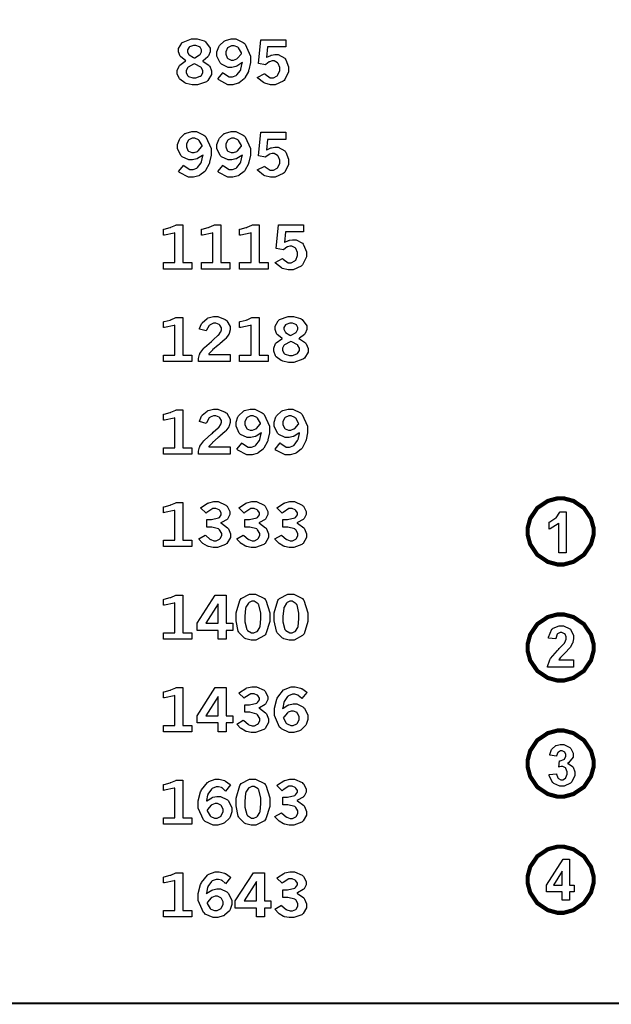
# Model space of a CAD drawing. Extents: x 0.5 to 11.5, y 0.5 to 7.9.
# Drawn here: x 3.8 to 4.9, y 0.6 to 2.5 of the extents above; entities that cross this region are included whole.
import ezdxf

# ---------------------------------------------------------------- set-up
doc = ezdxf.new("R2010")
doc.units = 0
doc.header["$MEASUREMENT"] = 0

msp = doc.modelspace()

# ---------------------------------------------------------------- linework, layer by layer
at = {"color": 142, "const_width": 0.003472}
msp.add_lwpolyline([(0.460394, 7.16661), (11.2202, 7.16661), (11.2202, 0.645671), (0.460394, 0.645671), (0.460394, 7.16661)], close=True, dxfattribs=at)
at = {"color": 0}
for points in [[(4.07156, 2.42101), (4.07036, 2.4216), (4.06168, 2.4285), (4.06114, 2.42925), (4.06054, 2.43001), (4.05778, 2.43793), (4.05778, 2.44054), (4.05778, 2.44422), (4.06347, 2.45426), (4.06461, 2.45518), (4.06603, 2.45637), (4.08225, 2.46224), (4.08768, 2.46224), (4.09244, 2.46224), (4.10553, 2.45844), (4.10688, 2.45768), (4.10856, 2.45671), (4.11724, 2.44482), (4.11724, 2.44081), (4.11724, 2.43799), (4.11426, 2.43033), (4.11367, 2.42953), (4.11301, 2.42871), (4.10374, 2.42117), (4.10249, 2.42046), (4.10394, 2.41992), (4.11481, 2.4126), (4.11556, 2.41162), (4.11626, 2.41069), (4.1199, 2.40229), (4.1199, 2.39947), (4.1199, 2.39535), (4.1129, 2.384), (4.11154, 2.38282), (4.11014, 2.38167), (4.09304, 2.37588), (4.08735, 2.37588), (4.08317, 2.37588), (4.072, 2.37825), (4.07075, 2.37869), (4.06944, 2.37918), (4.05979, 2.38629), (4.05914, 2.38721), (4.05843, 2.38818), (4.05512, 2.39675), (4.05512, 2.39958), (4.05512, 2.40272), (4.0586, 2.41118), (4.05931, 2.412), (4.06, 2.41288), (4.07021, 2.42042), (4.07156, 2.42101)], [(4.08692, 2.42643), (4.08817, 2.42686), (4.09706, 2.43192), (4.0976, 2.43251), (4.09814, 2.43311), (4.10081, 2.43815), (4.10081, 2.43978), (4.10081, 2.44157), (4.09799, 2.4464), (4.09744, 2.44689), (4.09685, 2.44737), (4.09033, 2.44982), (4.08817, 2.44982), (4.08556, 2.44982), (4.0784, 2.44743), (4.07785, 2.44694), (4.07726, 2.44646), (4.07433, 2.44157), (4.07433, 2.43989), (4.07433, 2.43815), (4.07661, 2.43343), (4.0771, 2.43289), (4.07753, 2.4324), (4.08572, 2.42697), (4.08692, 2.42643)], [(4.17779, 2.41775), (4.17686, 2.41699), (4.16764, 2.41118), (4.16672, 2.41081), (4.16581, 2.41043), (4.15815, 2.40853), (4.15565, 2.40853), (4.1511, 2.40853), (4.13861, 2.41465), (4.13743, 2.41585), (4.13618, 2.4171), (4.12993, 2.4299), (4.12993, 2.43414), (4.12993, 2.43772), (4.13319, 2.44732), (4.13385, 2.4484), (4.1345, 2.44954), (4.14378, 2.45806), (4.14497, 2.45865), (4.14615, 2.45925), (4.15657, 2.46224), (4.16004, 2.46224), (4.16525, 2.46224), (4.17947, 2.45546), (4.18104, 2.45404), (4.183, 2.45231), (4.19287, 2.42996), (4.19287, 2.42247), (4.19287, 2.41749), (4.19015, 2.40403), (4.18967, 2.40246), (4.18913, 2.40093), (4.18261, 2.38867), (4.18186, 2.38775), (4.18104, 2.38683), (4.17199, 2.37961), (4.17096, 2.37907), (4.16986, 2.37858), (4.1601, 2.37588), (4.15685, 2.37588), (4.15056, 2.37588), (4.13346, 2.38514), (4.13178, 2.38699), (4.14144, 2.39887), (4.14253, 2.39751), (4.153, 2.39057), (4.15653, 2.39057), (4.15907, 2.39057), (4.16585, 2.39328), (4.16672, 2.39382), (4.16754, 2.39442), (4.17426, 2.40294), (4.17481, 2.40408), (4.17513, 2.40494), (4.17763, 2.41635), (4.17779, 2.41775)], [(4.17643, 2.43462), (4.17606, 2.43593), (4.17063, 2.44532), (4.16992, 2.4459), (4.16917, 2.4465), (4.16233, 2.44949), (4.16004, 2.44949), (4.15761, 2.44949), (4.15088, 2.44635), (4.15028, 2.44569), (4.14963, 2.4451), (4.14649, 2.43799), (4.14649, 2.4356), (4.14649, 2.43321), (4.14947, 2.42654), (4.15007, 2.42594), (4.15067, 2.42535), (4.15685, 2.42231), (4.1589, 2.42231), (4.16118, 2.42231), (4.16732, 2.42475), (4.16803, 2.42524), (4.16868, 2.42572), (4.17572, 2.43354), (4.17643, 2.43462)], [(4.21257, 2.46061), (4.2596, 2.46061), (4.2596, 2.44732), (4.22542, 2.44732), (4.22342, 2.42719), (4.22412, 2.42768), (4.23139, 2.4311), (4.23215, 2.43132), (4.23286, 2.43153), (4.23893, 2.43267), (4.241, 2.43267), (4.24539, 2.43267), (4.2576, 2.42583), (4.25863, 2.42443), (4.25965, 2.42307), (4.26481, 2.40989), (4.26481, 2.40549), (4.26481, 2.40018), (4.25776, 2.38547), (4.2564, 2.38411), (4.25499, 2.38276), (4.23969, 2.37588), (4.23465, 2.37588), (4.23068, 2.37588), (4.22, 2.37875), (4.21886, 2.37929), (4.21772, 2.37989), (4.20682, 2.38857), (4.20578, 2.38971), (4.22017, 2.39703), (4.22108, 2.39572), (4.23047, 2.389), (4.23361, 2.389), (4.23622, 2.389), (4.24328, 2.39279), (4.24403, 2.3935), (4.24474, 2.39426), (4.24832, 2.40261), (4.24832, 2.40539), (4.24832, 2.40821), (4.24511, 2.41585), (4.24447, 2.4165), (4.24382, 2.41721), (4.23757, 2.42063), (4.23551, 2.42063), (4.23378, 2.42063), (4.22911, 2.41932), (4.22862, 2.41906), (4.22808, 2.41878), (4.22233, 2.41417), (4.22174, 2.41351), (4.20806, 2.41607), (4.21257, 2.46061)], [(4.08751, 2.41531), (4.08594, 2.41476), (4.07553, 2.40896), (4.07497, 2.40836), (4.07443, 2.40776), (4.07183, 2.4024), (4.07183, 2.40056), (4.07183, 2.39849), (4.07503, 2.39279), (4.07568, 2.39219), (4.07633, 2.39165), (4.08464, 2.38889), (4.08746, 2.38889), (4.09039, 2.38889), (4.09858, 2.39176), (4.09928, 2.39231), (4.09993, 2.3929), (4.10346, 2.39854), (4.10346, 2.40039), (4.10346, 2.40235), (4.10086, 2.40767), (4.10037, 2.40821), (4.09983, 2.40881), (4.08914, 2.41471), (4.08751, 2.41531)], [(4.10368, 2.24343), (4.10275, 2.24268), (4.09358, 2.23693), (4.09267, 2.23649), (4.09174, 2.23611), (4.0841, 2.23421), (4.08154, 2.23421), (4.07699, 2.23421), (4.06451, 2.24035), (4.06332, 2.24154), (4.06207, 2.24278), (4.05583, 2.25564), (4.05583, 2.25987), (4.05583, 2.26346), (4.05908, 2.27306), (4.05974, 2.27414), (4.06039, 2.27528), (4.06967, 2.28375), (4.07086, 2.28435), (4.07206, 2.28494), (4.08242, 2.28797), (4.08589, 2.28797), (4.09115, 2.28797), (4.10542, 2.28114), (4.10699, 2.27974), (4.10894, 2.278), (4.11876, 2.25569), (4.11876, 2.24821), (4.11876, 2.24322), (4.1161, 2.22976), (4.11561, 2.22819), (4.11507, 2.22667), (4.10851, 2.21436), (4.10775, 2.21343), (4.10693, 2.21251), (4.09787, 2.20529), (4.09685, 2.20475), (4.09576, 2.20426), (4.08599, 2.20161), (4.08274, 2.20161), (4.07644, 2.20161), (4.05935, 2.21083), (4.05767, 2.21268), (4.06733, 2.22461), (4.06842, 2.22325), (4.07889, 2.21625), (4.08242, 2.21625), (4.08496, 2.21625), (4.09174, 2.21903), (4.09261, 2.21957), (4.09343, 2.22011), (4.10015, 2.22862), (4.10069, 2.22976), (4.10101, 2.23062), (4.10351, 2.24203), (4.10368, 2.24343)], [(4.17779, 2.24343), (4.17686, 2.24268), (4.16764, 2.23693), (4.16672, 2.23649), (4.16581, 2.23611), (4.15815, 2.23421), (4.15565, 2.23421), (4.1511, 2.23421), (4.13861, 2.24035), (4.13743, 2.24154), (4.13618, 2.24278), (4.12993, 2.25564), (4.12993, 2.25987), (4.12993, 2.26346), (4.13319, 2.27306), (4.13385, 2.27414), (4.1345, 2.27528), (4.14378, 2.28375), (4.14497, 2.28435), (4.14615, 2.28494), (4.15657, 2.28797), (4.16004, 2.28797), (4.16525, 2.28797), (4.17947, 2.28114), (4.18104, 2.27974), (4.183, 2.278), (4.19287, 2.25569), (4.19287, 2.24821), (4.19287, 2.24322), (4.19015, 2.22976), (4.18967, 2.22819), (4.18913, 2.22667), (4.18261, 2.21436), (4.18186, 2.21343), (4.18104, 2.21251), (4.17199, 2.20529), (4.17096, 2.20475), (4.16986, 2.20426), (4.1601, 2.20161), (4.15685, 2.20161), (4.15056, 2.20161), (4.13346, 2.21083), (4.13178, 2.21268), (4.14144, 2.22461), (4.14253, 2.22325), (4.153, 2.21625), (4.15653, 2.21625), (4.15907, 2.21625), (4.16585, 2.21903), (4.16672, 2.21957), (4.16754, 2.22011), (4.17426, 2.22862), (4.17481, 2.22976), (4.17513, 2.23062), (4.17763, 2.24203), (4.17779, 2.24343)], [(4.21257, 2.28629), (4.2596, 2.28629), (4.2596, 2.27306), (4.22542, 2.27306), (4.22342, 2.25288), (4.22412, 2.25336), (4.23139, 2.25678), (4.23215, 2.257), (4.23286, 2.25726), (4.23893, 2.25836), (4.241, 2.25836), (4.24539, 2.25836), (4.2576, 2.25151), (4.25863, 2.25011), (4.25965, 2.24875), (4.26481, 2.23557), (4.26481, 2.23118), (4.26481, 2.22586), (4.25776, 2.21121), (4.2564, 2.20979), (4.25499, 2.20844), (4.23969, 2.20161), (4.23465, 2.20161), (4.23068, 2.20161), (4.22, 2.20443), (4.21886, 2.20497), (4.21772, 2.20557), (4.20682, 2.21425), (4.20578, 2.21539), (4.22017, 2.22271), (4.22108, 2.2214), (4.23047, 2.21474), (4.23361, 2.21474), (4.23622, 2.21474), (4.24328, 2.21847), (4.24403, 2.21918), (4.24474, 2.21994), (4.24832, 2.22835), (4.24832, 2.23113), (4.24832, 2.23389), (4.24511, 2.24154), (4.24447, 2.24219), (4.24382, 2.24289), (4.23757, 2.24631), (4.23551, 2.24631), (4.23378, 2.24631), (4.22911, 2.24501), (4.22862, 2.24474), (4.22808, 2.24447), (4.22233, 2.23986), (4.22174, 2.23921), (4.20806, 2.24175), (4.21257, 2.28629)], [(4.10232, 2.26036), (4.10194, 2.26167), (4.09651, 2.271), (4.09581, 2.2716), (4.09506, 2.27219), (4.08817, 2.27518), (4.08589, 2.27518), (4.08344, 2.27518), (4.07676, 2.27203), (4.07617, 2.27138), (4.07553, 2.27078), (4.07237, 2.26372), (4.07237, 2.26133), (4.07237, 2.25896), (4.07536, 2.25222), (4.07596, 2.25163), (4.07656, 2.25103), (4.08274, 2.24799), (4.08479, 2.24799), (4.08708, 2.24799), (4.09321, 2.25043), (4.09392, 2.25092), (4.09457, 2.25142), (4.10161, 2.25928), (4.10232, 2.26036)], [(4.17643, 2.26036), (4.17606, 2.26167), (4.17063, 2.271), (4.16992, 2.2716), (4.16917, 2.27219), (4.16233, 2.27518), (4.16004, 2.27518), (4.15761, 2.27518), (4.15088, 2.27203), (4.15028, 2.27138), (4.14963, 2.27078), (4.14649, 2.26372), (4.14649, 2.26133), (4.14649, 2.25896), (4.14947, 2.25222), (4.15007, 2.25163), (4.15067, 2.25103), (4.15685, 2.24799), (4.1589, 2.24799), (4.16118, 2.24799), (4.16732, 2.25043), (4.16803, 2.25092), (4.16868, 2.25142), (4.17572, 2.25928), (4.17643, 2.26036)], [(4.02903, 2.10374), (4.03039, 2.10406), (4.0415, 2.10704), (4.04243, 2.10732), (4.04329, 2.10764), (4.05236, 2.11154), (4.05333, 2.11199), (4.0656, 2.11199), (4.0656, 2.04085), (4.08263, 2.04085), (4.08263, 2.02881), (4.02903, 2.02881), (4.02903, 2.04085), (4.05062, 2.04085), (4.05062, 2.09717), (4.04904, 2.09663), (4.03103, 2.09289), (4.02903, 2.09272), (4.02903, 2.10374)], [(4.10081, 2.10374), (4.10215, 2.10406), (4.11333, 2.10704), (4.11421, 2.10732), (4.11507, 2.10764), (4.12414, 2.11154), (4.12511, 2.11199), (4.13737, 2.11199), (4.13737, 2.04085), (4.1544, 2.04085), (4.1544, 2.02881), (4.10081, 2.02881), (4.10081, 2.04085), (4.12244, 2.04085), (4.12244, 2.09717), (4.12082, 2.09663), (4.10281, 2.09289), (4.10081, 2.09272), (4.10081, 2.10374)], [(4.17264, 2.10374), (4.17399, 2.10406), (4.18511, 2.10704), (4.18604, 2.10732), (4.1869, 2.10764), (4.19596, 2.11154), (4.19694, 2.11199), (4.20921, 2.11199), (4.20921, 2.04085), (4.22624, 2.04085), (4.22624, 2.02881), (4.17264, 2.02881), (4.17264, 2.04085), (4.19422, 2.04085), (4.19422, 2.09717), (4.19265, 2.09663), (4.17464, 2.09289), (4.17264, 2.09272), (4.17264, 2.10374)], [(4.24615, 2.11199), (4.29318, 2.11199), (4.29318, 2.09874), (4.259, 2.09874), (4.257, 2.07861), (4.25771, 2.0791), (4.26497, 2.08247), (4.26574, 2.08268), (4.26644, 2.08296), (4.27251, 2.08404), (4.27458, 2.08404), (4.27897, 2.08404), (4.29118, 2.07721), (4.29221, 2.07579), (4.29324, 2.07443), (4.29839, 2.06131), (4.29839, 2.05692), (4.29839, 2.0516), (4.29135, 2.03689), (4.28999, 2.03549), (4.28857, 2.03413), (4.27333, 2.02729), (4.26828, 2.02729), (4.26432, 2.02729), (4.25358, 2.03011), (4.25244, 2.03065), (4.25131, 2.03125), (4.2404, 2.03993), (4.23936, 2.04107), (4.25375, 2.04844), (4.25467, 2.04715), (4.26406, 2.04042), (4.26719, 2.04042), (4.26981, 2.04042), (4.27686, 2.04417), (4.27761, 2.04486), (4.27832, 2.04563), (4.2819, 2.05404), (4.2819, 2.05681), (4.2819, 2.05962), (4.27869, 2.06728), (4.2781, 2.06793), (4.27746, 2.06862), (4.27115, 2.07206), (4.2691, 2.07206), (4.26736, 2.07206), (4.26275, 2.07069), (4.26226, 2.07042), (4.26172, 2.07015), (4.25597, 2.0656), (4.25537, 2.06489), (4.24164, 2.06749), (4.24615, 2.11199)], [(4.02903, 1.92942), (4.03039, 1.92974), (4.0415, 1.93272), (4.04243, 1.933), (4.04329, 1.93332), (4.05236, 1.93722), (4.05333, 1.93767), (4.0656, 1.93767), (4.0656, 1.86654), (4.08263, 1.86654), (4.08263, 1.85454), (4.02903, 1.85454), (4.02903, 1.86654), (4.05062, 1.86654), (4.05062, 1.92285), (4.04904, 1.92231), (4.03103, 1.91857), (4.02903, 1.9184), (4.02903, 1.92942)], [(4.09679, 1.91564), (4.097, 1.91672), (4.10075, 1.92578), (4.10129, 1.92649), (4.102, 1.92757), (4.11128, 1.93554), (4.11242, 1.93608), (4.1135, 1.93664), (4.12343, 1.93935), (4.12674, 1.93935), (4.13178, 1.93935), (4.14572, 1.93365), (4.14703, 1.93251), (4.14833, 1.93138), (4.15489, 1.92031), (4.15489, 1.91661), (4.15489, 1.91417), (4.153, 1.90761), (4.15267, 1.90679), (4.15229, 1.90603), (4.14681, 1.89822), (4.14611, 1.89746), (4.14556, 1.89692), (4.13547, 1.88807), (4.134, 1.88683), (4.13249, 1.88564), (4.12185, 1.87646), (4.12125, 1.87588), (4.12061, 1.87528), (4.1149, 1.86882), (4.11436, 1.86811), (4.15468, 1.86811), (4.15468, 1.85454), (4.09494, 1.85454), (4.09494, 1.85715), (4.09494, 1.86003), (4.09706, 1.86768), (4.0975, 1.86854), (4.09793, 1.86947), (4.10508, 1.87944), (4.10612, 1.88049), (4.10667, 1.88108), (4.11947, 1.89258), (4.12153, 1.89426), (4.12304, 1.89556), (4.13232, 1.90392), (4.13271, 1.90424), (4.13319, 1.90479), (4.13683, 1.90983), (4.1371, 1.91032), (4.13732, 1.91081), (4.13846, 1.91456), (4.13846, 1.91581), (4.13846, 1.91775), (4.13547, 1.92296), (4.13487, 1.9235), (4.13428, 1.92404), (4.12788, 1.92676), (4.12576, 1.92676), (4.12337, 1.92676), (4.11692, 1.92389), (4.11621, 1.92329), (4.1155, 1.92275), (4.11003, 1.91357), (4.10965, 1.91233), (4.09679, 1.91564)], [(4.17264, 1.92942), (4.17399, 1.92974), (4.18511, 1.93272), (4.18604, 1.933), (4.1869, 1.93332), (4.19596, 1.93722), (4.19694, 1.93767), (4.20921, 1.93767), (4.20921, 1.86654), (4.22624, 1.86654), (4.22624, 1.85454), (4.17264, 1.85454), (4.17264, 1.86654), (4.19422, 1.86654), (4.19422, 1.92285), (4.19265, 1.92231), (4.17464, 1.91857), (4.17264, 1.9184), (4.17264, 1.92942)], [(4.25336, 1.89811), (4.25217, 1.89871), (4.24349, 1.90554), (4.24294, 1.90631), (4.24235, 1.90713), (4.23958, 1.91499), (4.23958, 1.91758), (4.23958, 1.92128), (4.24528, 1.93138), (4.24647, 1.93229), (4.24789, 1.93349), (4.26411, 1.93935), (4.26953, 1.93935), (4.27431, 1.93935), (4.28733, 1.93554), (4.28868, 1.93479), (4.29042, 1.93381), (4.2991, 1.92193), (4.2991, 1.91792), (4.2991, 1.9151), (4.29606, 1.90739), (4.29546, 1.90657), (4.29482, 1.90576), (4.28554, 1.89828), (4.28429, 1.89757), (4.28575, 1.89703), (4.29665, 1.88965), (4.29742, 1.88872), (4.29812, 1.88781), (4.30176, 1.87939), (4.30176, 1.87657), (4.30176, 1.87244), (4.29471, 1.86111), (4.29335, 1.85992), (4.29194, 1.85878), (4.27485, 1.85297), (4.26915, 1.85297), (4.26497, 1.85297), (4.25379, 1.85536), (4.25256, 1.85579), (4.25125, 1.85628), (4.24164, 1.86333), (4.241, 1.86426), (4.24029, 1.86524), (4.23699, 1.87381), (4.23699, 1.87663), (4.23699, 1.87978), (4.24046, 1.88824), (4.24115, 1.88911), (4.24181, 1.88997), (4.25201, 1.89751), (4.25336, 1.89811)], [(4.26872, 1.90349), (4.26997, 1.90392), (4.27892, 1.90901), (4.27946, 1.90961), (4.27994, 1.91021), (4.28261, 1.91525), (4.28261, 1.91689), (4.28261, 1.91868), (4.27979, 1.92344), (4.27924, 1.92393), (4.27865, 1.92443), (4.27214, 1.92686), (4.26997, 1.92686), (4.26736, 1.92686), (4.26019, 1.92449), (4.25965, 1.92399), (4.25906, 1.92356), (4.25618, 1.91868), (4.25618, 1.91699), (4.25618, 1.91525), (4.25846, 1.91054), (4.25896, 1.91), (4.25939, 1.9095), (4.26753, 1.90408), (4.26872, 1.90349)], [(4.26932, 1.89236), (4.26774, 1.89182), (4.25732, 1.88601), (4.25683, 1.88542), (4.25629, 1.88482), (4.25364, 1.87944), (4.25364, 1.87765), (4.25364, 1.8756), (4.25689, 1.8699), (4.25754, 1.86931), (4.25819, 1.86876), (4.2665, 1.866), (4.26926, 1.866), (4.27219, 1.866), (4.28039, 1.86888), (4.28108, 1.86942), (4.28179, 1.87001), (4.28526, 1.87565), (4.28526, 1.8775), (4.28526, 1.87944), (4.28267, 1.88471), (4.28217, 1.88525), (4.28163, 1.88585), (4.27094, 1.89176), (4.26932, 1.89236)], [(4.02903, 1.75515), (4.03039, 1.75549), (4.0415, 1.7584), (4.04243, 1.75868), (4.04329, 1.759), (4.05236, 1.76292), (4.05333, 1.76335), (4.0656, 1.76335), (4.0656, 1.69222), (4.08263, 1.69222), (4.08263, 1.68024), (4.02903, 1.68024), (4.02903, 1.69222), (4.05062, 1.69222), (4.05062, 1.74858), (4.04904, 1.74804), (4.03103, 1.74431), (4.02903, 1.74414), (4.02903, 1.75515)], [(4.09679, 1.74132), (4.097, 1.7424), (4.10075, 1.75146), (4.10129, 1.75217), (4.102, 1.75325), (4.11128, 1.76124), (4.11242, 1.76178), (4.1135, 1.76232), (4.12343, 1.76503), (4.12674, 1.76503), (4.13178, 1.76503), (4.14572, 1.75939), (4.14703, 1.75825), (4.14833, 1.75711), (4.15489, 1.74604), (4.15489, 1.74229), (4.15489, 1.73986), (4.153, 1.73335), (4.15267, 1.73253), (4.15229, 1.73172), (4.14681, 1.7239), (4.14611, 1.72314), (4.14556, 1.7226), (4.13547, 1.71376), (4.134, 1.71251), (4.13249, 1.71132), (4.12185, 1.70215), (4.12125, 1.70156), (4.12061, 1.70096), (4.1149, 1.6945), (4.11436, 1.69379), (4.15468, 1.69379), (4.15468, 1.68024), (4.09494, 1.68024), (4.09494, 1.68283), (4.09494, 1.68571), (4.09706, 1.69336), (4.0975, 1.69422), (4.09793, 1.69515), (4.10508, 1.70514), (4.10612, 1.70617), (4.10667, 1.70676), (4.11947, 1.71826), (4.12153, 1.71994), (4.12304, 1.72125), (4.13232, 1.7296), (4.13271, 1.72999), (4.13319, 1.73053), (4.13683, 1.73557), (4.1371, 1.736), (4.13732, 1.73649), (4.13846, 1.74024), (4.13846, 1.74149), (4.13846, 1.74343), (4.13547, 1.74864), (4.13487, 1.74918), (4.13428, 1.74972), (4.12788, 1.75244), (4.12576, 1.75244), (4.12337, 1.75244), (4.11692, 1.74962), (4.11621, 1.74903), (4.1155, 1.74849), (4.11003, 1.73926), (4.10965, 1.73801), (4.09679, 1.74132)], [(4.21371, 1.72054), (4.21278, 1.71978), (4.20356, 1.71397), (4.20264, 1.7136), (4.20171, 1.71322), (4.19407, 1.71126), (4.19157, 1.71126), (4.18696, 1.71126), (4.17453, 1.71744), (4.17329, 1.71864), (4.17204, 1.71989), (4.16585, 1.73269), (4.16585, 1.73693), (4.16585, 1.7405), (4.16911, 1.75011), (4.16976, 1.75119), (4.17042, 1.75233), (4.17969, 1.76085), (4.18088, 1.76144), (4.18207, 1.76204), (4.19243, 1.76503), (4.1959, 1.76503), (4.20117, 1.76503), (4.21539, 1.75825), (4.21696, 1.75683), (4.21892, 1.7551), (4.22879, 1.73275), (4.22879, 1.72526), (4.22879, 1.72026), (4.22607, 1.70682), (4.22558, 1.70524), (4.22504, 1.70372), (4.21853, 1.6914), (4.21778, 1.69049), (4.21696, 1.68961), (4.2079, 1.6824), (4.20687, 1.68186), (4.20578, 1.68137), (4.19601, 1.67865), (4.19276, 1.67865), (4.18647, 1.67865), (4.16938, 1.68793), (4.16764, 1.68978), (4.17731, 1.70167), (4.17839, 1.70031), (4.18892, 1.69336), (4.19243, 1.69336), (4.19493, 1.69336), (4.20171, 1.69607), (4.20258, 1.69661), (4.2034, 1.69715), (4.21018, 1.70574), (4.21072, 1.70687), (4.21104, 1.70774), (4.21354, 1.71913), (4.21371, 1.72054)], [(4.28549, 1.72054), (4.28456, 1.71978), (4.27539, 1.71397), (4.27447, 1.7136), (4.27354, 1.71322), (4.2659, 1.71126), (4.26335, 1.71126), (4.25879, 1.71126), (4.24636, 1.71744), (4.24511, 1.71864), (4.24387, 1.71989), (4.23763, 1.73269), (4.23763, 1.73693), (4.23763, 1.7405), (4.24089, 1.75011), (4.2416, 1.75119), (4.24224, 1.75233), (4.25146, 1.76085), (4.25265, 1.76144), (4.25385, 1.76204), (4.26426, 1.76503), (4.26774, 1.76503), (4.273, 1.76503), (4.28722, 1.75825), (4.28879, 1.75683), (4.29075, 1.7551), (4.30057, 1.73275), (4.30057, 1.72526), (4.30057, 1.72026), (4.2979, 1.70682), (4.29742, 1.70524), (4.29688, 1.70372), (4.29036, 1.6914), (4.28961, 1.69049), (4.28879, 1.68961), (4.27968, 1.6824), (4.27865, 1.68186), (4.27761, 1.68137), (4.26779, 1.67865), (4.26454, 1.67865), (4.25825, 1.67865), (4.24115, 1.68793), (4.23947, 1.68978), (4.24914, 1.70167), (4.25022, 1.70031), (4.26069, 1.69336), (4.26421, 1.69336), (4.26676, 1.69336), (4.27354, 1.69607), (4.27442, 1.69661), (4.27522, 1.69715), (4.28201, 1.70574), (4.28256, 1.70687), (4.28288, 1.70774), (4.28532, 1.71913), (4.28549, 1.72054)], [(4.21229, 1.73742), (4.21192, 1.73872), (4.20649, 1.7481), (4.20578, 1.74869), (4.20503, 1.74929), (4.19819, 1.75222), (4.1959, 1.75222), (4.19347, 1.75222), (4.18679, 1.74914), (4.18619, 1.74849), (4.18554, 1.74789), (4.1824, 1.74078), (4.1824, 1.73839), (4.1824, 1.736), (4.18539, 1.72933), (4.18599, 1.72868), (4.18653, 1.72808), (4.19271, 1.7251), (4.19482, 1.7251), (4.1971, 1.7251), (4.20324, 1.72754), (4.20394, 1.72803), (4.20458, 1.72851), (4.21158, 1.73633), (4.21229, 1.73742)], [(4.28413, 1.73742), (4.28375, 1.73872), (4.27832, 1.7481), (4.27761, 1.74869), (4.27686, 1.74929), (4.27001, 1.75222), (4.26774, 1.75222), (4.26531, 1.75222), (4.25857, 1.74914), (4.25797, 1.74849), (4.25732, 1.74789), (4.25424, 1.74078), (4.25424, 1.73839), (4.25424, 1.736), (4.25717, 1.72933), (4.25776, 1.72868), (4.25836, 1.72808), (4.26454, 1.7251), (4.2666, 1.7251), (4.26888, 1.7251), (4.27501, 1.72754), (4.27572, 1.72803), (4.27642, 1.72851), (4.28342, 1.73633), (4.28413, 1.73742)], [(4.02903, 1.58083), (4.03039, 1.58117), (4.0415, 1.5841), (4.04243, 1.58436), (4.04329, 1.58469), (4.05236, 1.5886), (4.05333, 1.58908), (4.0656, 1.58908), (4.0656, 1.51796), (4.08263, 1.51796), (4.08263, 1.50592), (4.02903, 1.50592), (4.02903, 1.51796), (4.05062, 1.51796), (4.05062, 1.57428), (4.04904, 1.57374), (4.03103, 1.56999), (4.02903, 1.56982), (4.02903, 1.58083)], [(4.09912, 1.57878), (4.10042, 1.57992), (4.11236, 1.58768), (4.11344, 1.58811), (4.11447, 1.58854), (4.12392, 1.59071), (4.12711, 1.59071), (4.13238, 1.59071), (4.14686, 1.58431), (4.14817, 1.58301), (4.14914, 1.58197), (4.15419, 1.57243), (4.15419, 1.56922), (4.15419, 1.5664), (4.15044, 1.55881), (4.14974, 1.55794), (4.14899, 1.55712), (4.13824, 1.55111), (4.13683, 1.55072), (4.13835, 1.55003), (4.1499, 1.54144), (4.15072, 1.54042), (4.15147, 1.53944), (4.15533, 1.53017), (4.15533, 1.52707), (4.15533, 1.52306), (4.14882, 1.51215), (4.14751, 1.51101), (4.14621, 1.50993), (4.13092, 1.50435), (4.12582, 1.50435), (4.12256, 1.50435), (4.11388, 1.50618), (4.11296, 1.50651), (4.11199, 1.50689), (4.10351, 1.51178), (4.10275, 1.51237), (4.10221, 1.51281), (4.09619, 1.51947), (4.09554, 1.52035), (4.10781, 1.52778), (4.10867, 1.52686), (4.11681, 1.51997), (4.11757, 1.51953), (4.11828, 1.51915), (4.12429, 1.51704), (4.12636, 1.51704), (4.12858, 1.51704), (4.13471, 1.51992), (4.13536, 1.52046), (4.13596, 1.52106), (4.139, 1.52664), (4.139, 1.52849), (4.139, 1.53097), (4.13471, 1.53782), (4.1339, 1.53847), (4.13303, 1.53917), (4.12017, 1.54254), (4.11594, 1.54254), (4.11068, 1.54254), (4.11068, 1.55681), (4.11464, 1.55681), (4.11947, 1.55681), (4.13303, 1.56), (4.134, 1.5606), (4.13465, 1.56108), (4.13807, 1.56608), (4.13807, 1.56771), (4.13807, 1.56944), (4.1351, 1.574), (4.13456, 1.57449), (4.13396, 1.57503), (4.1281, 1.57758), (4.12614, 1.57758), (4.12196, 1.57758), (4.11089, 1.57053), (4.10954, 1.56912), (4.09912, 1.57878)], [(4.17096, 1.57878), (4.17225, 1.57992), (4.18414, 1.58768), (4.18522, 1.58811), (4.18625, 1.58854), (4.19575, 1.59071), (4.19894, 1.59071), (4.20421, 1.59071), (4.21869, 1.58431), (4.22, 1.58301), (4.22097, 1.58197), (4.22601, 1.57243), (4.22601, 1.56922), (4.22601, 1.5664), (4.22222, 1.55881), (4.22151, 1.55794), (4.22076, 1.55712), (4.21001, 1.55111), (4.20865, 1.55072), (4.21018, 1.55003), (4.22174, 1.54144), (4.22254, 1.54042), (4.22331, 1.53944), (4.22715, 1.53017), (4.22715, 1.52707), (4.22715, 1.52306), (4.2206, 1.51215), (4.21929, 1.51101), (4.21799, 1.50993), (4.20269, 1.50435), (4.1976, 1.50435), (4.19439, 1.50435), (4.18571, 1.50618), (4.18479, 1.50651), (4.18381, 1.50689), (4.17535, 1.51178), (4.17458, 1.51237), (4.17404, 1.51281), (4.16797, 1.51947), (4.16732, 1.52035), (4.17964, 1.52778), (4.1805, 1.52686), (4.18864, 1.51997), (4.1894, 1.51953), (4.19011, 1.51915), (4.19613, 1.51704), (4.19819, 1.51704), (4.20042, 1.51704), (4.20654, 1.51992), (4.20719, 1.52046), (4.20779, 1.52106), (4.21083, 1.52664), (4.21083, 1.52849), (4.21083, 1.53097), (4.20649, 1.53782), (4.20568, 1.53847), (4.20481, 1.53917), (4.19194, 1.54254), (4.18772, 1.54254), (4.18251, 1.54254), (4.18251, 1.55681), (4.18642, 1.55681), (4.19125, 1.55681), (4.20486, 1.56), (4.20583, 1.5606), (4.20649, 1.56108), (4.2099, 1.56608), (4.2099, 1.56771), (4.2099, 1.56944), (4.20692, 1.574), (4.20638, 1.57449), (4.20578, 1.57503), (4.19993, 1.57758), (4.19797, 1.57758), (4.19379, 1.57758), (4.18272, 1.57053), (4.18137, 1.56912), (4.17096, 1.57878)], [(4.24274, 1.57878), (4.24403, 1.57992), (4.25597, 1.58768), (4.25706, 1.58811), (4.25808, 1.58854), (4.26753, 1.59071), (4.27072, 1.59071), (4.27599, 1.59071), (4.29047, 1.58431), (4.29178, 1.58301), (4.29275, 1.58197), (4.29779, 1.57243), (4.29779, 1.56922), (4.29779, 1.5664), (4.29406, 1.55881), (4.29335, 1.55794), (4.29258, 1.55712), (4.28185, 1.55111), (4.28049, 1.55072), (4.28201, 1.55003), (4.29351, 1.54144), (4.29432, 1.54042), (4.29508, 1.53944), (4.29899, 1.53017), (4.29899, 1.52707), (4.29899, 1.52306), (4.29243, 1.51215), (4.29112, 1.51101), (4.28982, 1.50993), (4.27453, 1.50435), (4.26942, 1.50435), (4.26617, 1.50435), (4.25749, 1.50618), (4.25657, 1.50651), (4.25558, 1.50689), (4.24712, 1.51178), (4.24636, 1.51237), (4.24582, 1.51281), (4.23981, 1.51947), (4.23915, 1.52035), (4.25142, 1.52778), (4.25228, 1.52686), (4.26042, 1.51997), (4.26118, 1.51953), (4.26188, 1.51915), (4.26796, 1.51704), (4.27001, 1.51704), (4.27225, 1.51704), (4.27832, 1.51992), (4.27897, 1.52046), (4.27957, 1.52106), (4.28261, 1.52664), (4.28261, 1.52849), (4.28261, 1.53097), (4.27832, 1.53782), (4.2775, 1.53847), (4.27664, 1.53917), (4.26378, 1.54254), (4.25956, 1.54254), (4.25435, 1.54254), (4.25435, 1.55681), (4.25825, 1.55681), (4.26307, 1.55681), (4.27664, 1.56), (4.27761, 1.5606), (4.27826, 1.56108), (4.28168, 1.56608), (4.28168, 1.56771), (4.28168, 1.56944), (4.27875, 1.574), (4.27815, 1.57449), (4.27756, 1.57503), (4.27171, 1.57758), (4.26975, 1.57758), (4.26557, 1.57758), (4.2545, 1.57053), (4.25315, 1.56912), (4.24274, 1.57878)], [(4.78825, 1.49431), (4.77419, 1.49431), (4.77419, 1.55007), (4.77289, 1.54883), (4.75786, 1.5395), (4.75613, 1.53885), (4.75613, 1.55231), (4.757, 1.55263), (4.76693, 1.55865), (4.76801, 1.55951), (4.76904, 1.56039), (4.77642, 1.57064), (4.77686, 1.57178), (4.78825, 1.57178), (4.78825, 1.49431)], [(4.02903, 1.40653), (4.03039, 1.40685), (4.0415, 1.40983), (4.04243, 1.4101), (4.04329, 1.41043), (4.05236, 1.41433), (4.05333, 1.41476), (4.0656, 1.41476), (4.0656, 1.34364), (4.08263, 1.34364), (4.08263, 1.3316), (4.02903, 1.3316), (4.02903, 1.34364), (4.05062, 1.34364), (4.05062, 1.39996), (4.04904, 1.39942), (4.03103, 1.39567), (4.02903, 1.39551), (4.02903, 1.40653)], [(4.12685, 1.41476), (4.1474, 1.41476), (4.1474, 1.36165), (4.15961, 1.36165), (4.15961, 1.34809), (4.1474, 1.34809), (4.1474, 1.3316), (4.13254, 1.3316), (4.13254, 1.34809), (4.0925, 1.34809), (4.0925, 1.36165), (4.12685, 1.41476)], [(4.19678, 1.41644), (4.20275, 1.41644), (4.21924, 1.40826), (4.22071, 1.40663), (4.22211, 1.405), (4.22933, 1.38129), (4.22933, 1.37337), (4.22933, 1.36502), (4.22228, 1.34163), (4.22086, 1.33995), (4.21946, 1.33832), (4.2035, 1.33008), (4.19819, 1.33008), (4.19444, 1.33008), (4.18419, 1.33247), (4.18332, 1.3329), (4.18192, 1.3336), (4.1716, 1.34386), (4.17096, 1.34516), (4.17008, 1.3469), (4.16585, 1.36621), (4.16585, 1.37261), (4.16585, 1.38108), (4.1729, 1.40479), (4.17432, 1.40642), (4.17572, 1.4081), (4.19151, 1.41644), (4.19678, 1.41644)], [(4.26856, 1.41644), (4.27453, 1.41644), (4.29101, 1.40826), (4.29249, 1.40663), (4.29389, 1.405), (4.30117, 1.38129), (4.30117, 1.37337), (4.30117, 1.36502), (4.29411, 1.34163), (4.29269, 1.33995), (4.29124, 1.33832), (4.27528, 1.33008), (4.26997, 1.33008), (4.26622, 1.33008), (4.25603, 1.33247), (4.2551, 1.3329), (4.25369, 1.3336), (4.24338, 1.34386), (4.24274, 1.34516), (4.24186, 1.3469), (4.23763, 1.36621), (4.23763, 1.37261), (4.23763, 1.38108), (4.24468, 1.40479), (4.24615, 1.40642), (4.24756, 1.4081), (4.26329, 1.41644), (4.26856, 1.41644)], [(4.13254, 1.39817), (4.10915, 1.36165), (4.13254, 1.36165), (4.13254, 1.39817)], [(4.19769, 1.40294), (4.19569, 1.40294), (4.19038, 1.4005), (4.18978, 1.40001), (4.18913, 1.39953), (4.18457, 1.39219), (4.18431, 1.39122), (4.18397, 1.39025), (4.18251, 1.37435), (4.18251, 1.36903), (4.18251, 1.36404), (4.18625, 1.35004), (4.18701, 1.34907), (4.18772, 1.34814), (4.19515, 1.34343), (4.19764, 1.34343), (4.1996, 1.34343), (4.20481, 1.34581), (4.20546, 1.34625), (4.20606, 1.34673), (4.21072, 1.35379), (4.21104, 1.35471), (4.21132, 1.35563), (4.21278, 1.37017), (4.21278, 1.375), (4.21278, 1.38059), (4.20899, 1.39632), (4.20828, 1.39725), (4.20751, 1.39822), (4.20014, 1.40294), (4.19769, 1.40294)], [(4.26953, 1.40294), (4.26753, 1.40294), (4.26215, 1.4005), (4.26156, 1.40001), (4.2609, 1.39953), (4.25635, 1.39219), (4.25608, 1.39122), (4.25575, 1.39025), (4.25429, 1.37435), (4.25429, 1.36903), (4.25429, 1.36404), (4.25803, 1.35004), (4.25879, 1.34907), (4.2595, 1.34814), (4.26699, 1.34343), (4.26947, 1.34343), (4.27138, 1.34343), (4.27658, 1.34581), (4.27724, 1.34625), (4.27783, 1.34673), (4.2825, 1.35379), (4.28282, 1.35471), (4.2831, 1.35563), (4.28456, 1.37017), (4.28456, 1.375), (4.28456, 1.38059), (4.28082, 1.39632), (4.28011, 1.39725), (4.27935, 1.39822), (4.27197, 1.40294), (4.26953, 1.40294)], [(4.80219, 1.29264), (4.80219, 1.27897), (4.75299, 1.27897), (4.7531, 1.28027), (4.75706, 1.29264), (4.75776, 1.29378), (4.7584, 1.29498), (4.77154, 1.31038), (4.77354, 1.31228), (4.77512, 1.31386), (4.78478, 1.32438), (4.78515, 1.32492), (4.78564, 1.32568), (4.78803, 1.33187), (4.78803, 1.33393), (4.78803, 1.33583), (4.78592, 1.34109), (4.78554, 1.34152), (4.7851, 1.34201), (4.78022, 1.34424), (4.7786, 1.34424), (4.77686, 1.34424), (4.77203, 1.34191), (4.77165, 1.34142), (4.77121, 1.34098), (4.76867, 1.33323), (4.76861, 1.33214), (4.75461, 1.33366), (4.75483, 1.33572), (4.76133, 1.35032), (4.76247, 1.35118), (4.76357, 1.35211), (4.77507, 1.3565), (4.77892, 1.3565), (4.78315, 1.3565), (4.79492, 1.35135), (4.79596, 1.35032), (4.79699, 1.34928), (4.80219, 1.33854), (4.80219, 1.33496), (4.80219, 1.33252), (4.80067, 1.32585), (4.8004, 1.32503), (4.80007, 1.32427), (4.79536, 1.31603), (4.79476, 1.31516), (4.79432, 1.31462), (4.78668, 1.30642), (4.7856, 1.30534), (4.78444, 1.30425), (4.7774, 1.29715), (4.77713, 1.29677), (4.77681, 1.29644), (4.77442, 1.29302), (4.77425, 1.29264), (4.80219, 1.29264)], [(4.02903, 1.23221), (4.03039, 1.23253), (4.0415, 1.23551), (4.04243, 1.23579), (4.04329, 1.23611), (4.05236, 1.24002), (4.05333, 1.24045), (4.0656, 1.24045), (4.0656, 1.16932), (4.08263, 1.16932), (4.08263, 1.15733), (4.02903, 1.15733), (4.02903, 1.16932), (4.05062, 1.16932), (4.05062, 1.22564), (4.04904, 1.2251), (4.03103, 1.22135), (4.02903, 1.22119), (4.02903, 1.23221)], [(4.12685, 1.24045), (4.1474, 1.24045), (4.1474, 1.18734), (4.15961, 1.18734), (4.15961, 1.17377), (4.1474, 1.17377), (4.1474, 1.15733), (4.13254, 1.15733), (4.13254, 1.17377), (4.0925, 1.17377), (4.0925, 1.18734), (4.12685, 1.24045)], [(4.17096, 1.2302), (4.17225, 1.23134), (4.18414, 1.23904), (4.18522, 1.23948), (4.18625, 1.23996), (4.19575, 1.24213), (4.19894, 1.24213), (4.20421, 1.24213), (4.21869, 1.23573), (4.22, 1.23443), (4.22097, 1.2334), (4.22601, 1.22385), (4.22601, 1.22065), (4.22601, 1.21783), (4.22222, 1.21018), (4.22151, 1.20931), (4.22076, 1.2085), (4.21001, 1.20247), (4.20865, 1.20209), (4.21018, 1.20139), (4.22174, 1.19287), (4.22254, 1.19184), (4.22331, 1.19086), (4.22715, 1.18159), (4.22715, 1.17849), (4.22715, 1.17448), (4.2206, 1.16352), (4.21929, 1.16238), (4.21799, 1.1613), (4.20269, 1.15576), (4.1976, 1.15576), (4.19439, 1.15576), (4.18571, 1.15755), (4.18479, 1.15788), (4.18381, 1.15826), (4.17535, 1.16314), (4.17458, 1.16374), (4.17404, 1.16417), (4.16797, 1.17084), (4.16732, 1.17171), (4.17964, 1.17914), (4.1805, 1.17822), (4.18864, 1.17139), (4.1894, 1.17095), (4.19011, 1.17057), (4.19613, 1.16846), (4.19819, 1.16846), (4.20042, 1.16846), (4.20654, 1.17128), (4.20719, 1.17182), (4.20779, 1.17242), (4.21083, 1.17801), (4.21083, 1.17985), (4.21083, 1.1824), (4.20649, 1.18924), (4.20568, 1.18989), (4.20481, 1.19059), (4.19194, 1.1939), (4.18772, 1.1939), (4.18251, 1.1939), (4.18251, 1.20817), (4.18642, 1.20817), (4.19125, 1.20817), (4.20486, 1.21137), (4.20583, 1.21197), (4.20649, 1.21246), (4.2099, 1.21745), (4.2099, 1.21907), (4.2099, 1.22081), (4.20692, 1.22542), (4.20638, 1.22591), (4.20578, 1.22645), (4.19993, 1.229), (4.19797, 1.229), (4.19379, 1.229), (4.18272, 1.22195), (4.18137, 1.22049), (4.17096, 1.2302)], [(4.25375, 1.20096), (4.25461, 1.20171), (4.26378, 1.20736), (4.26471, 1.20768), (4.26563, 1.20806), (4.27339, 1.20996), (4.27599, 1.20996), (4.28033, 1.20996), (4.29199, 1.20426), (4.29335, 1.20313), (4.29465, 1.20199), (4.30138, 1.18869), (4.30138, 1.18424), (4.30138, 1.18066), (4.29818, 1.17106), (4.29758, 1.16992), (4.29693, 1.16884), (4.28792, 1.1601), (4.28678, 1.15945), (4.2856, 1.15885), (4.27512, 1.15576), (4.27165, 1.15576), (4.26622, 1.15576), (4.25157, 1.1626), (4.25006, 1.16395), (4.2481, 1.16569), (4.23844, 1.18782), (4.23844, 1.19515), (4.23844, 1.20144), (4.24274, 1.21837), (4.2436, 1.22027), (4.24447, 1.22217), (4.25558, 1.23606), (4.257, 1.23693), (4.25836, 1.23779), (4.26997, 1.24213), (4.27387, 1.24213), (4.27756, 1.24213), (4.28749, 1.23958), (4.28868, 1.23904), (4.28961, 1.23866), (4.2985, 1.23231), (4.29937, 1.23145), (4.28982, 1.21973), (4.28922, 1.22049), (4.28331, 1.22569), (4.28271, 1.22597), (4.28212, 1.22629), (4.27658, 1.22787), (4.27479, 1.22787), (4.27203, 1.22787), (4.26471, 1.22483), (4.26389, 1.22418), (4.26307, 1.22358), (4.25657, 1.21425), (4.25613, 1.213), (4.25581, 1.21224), (4.25379, 1.2022), (4.25375, 1.20096)], [(4.13254, 1.22385), (4.10915, 1.18734), (4.13254, 1.18734), (4.13254, 1.22385)], [(4.25499, 1.18387), (4.25532, 1.18262), (4.26053, 1.17323), (4.26129, 1.17263), (4.26199, 1.17204), (4.26904, 1.169), (4.27143, 1.169), (4.27387, 1.169), (4.28054, 1.17225), (4.28119, 1.17291), (4.28179, 1.17356), (4.28504, 1.18066), (4.28504, 1.183), (4.28504, 1.18544), (4.28201, 1.192), (4.28142, 1.1926), (4.28082, 1.19325), (4.27442, 1.19629), (4.27229, 1.19629), (4.27001, 1.19629), (4.264, 1.19396), (4.26335, 1.19347), (4.26264, 1.19303), (4.25569, 1.185), (4.25499, 1.18387)], [(4.75603, 1.07655), (4.76958, 1.07829), (4.76969, 1.07737), (4.77257, 1.07037), (4.77306, 1.06988), (4.77349, 1.06939), (4.77832, 1.067), (4.77994, 1.067), (4.78174, 1.067), (4.78668, 1.06993), (4.78717, 1.07048), (4.78765, 1.07107), (4.79015, 1.07764), (4.79015, 1.07981), (4.79015, 1.08203), (4.78776, 1.08816), (4.78733, 1.08865), (4.78683, 1.08925), (4.78196, 1.09196), (4.78039, 1.09196), (4.77875, 1.09196), (4.77458, 1.09104), (4.77399, 1.09082), (4.77556, 1.10281), (4.77647, 1.10281), (4.78369, 1.10498), (4.78418, 1.10541), (4.78467, 1.1059), (4.78717, 1.11111), (4.78717, 1.11279), (4.78717, 1.11437), (4.78532, 1.11865), (4.785, 1.11903), (4.78461, 1.11941), (4.78049, 1.12131), (4.77914, 1.12131), (4.77756, 1.12131), (4.77339, 1.11914), (4.773, 1.11871), (4.77257, 1.11827), (4.76997, 1.11187), (4.76992, 1.111), (4.757, 1.11334), (4.75722, 1.11453), (4.76058, 1.12386), (4.76107, 1.12457), (4.7615, 1.12527), (4.76785, 1.13081), (4.76867, 1.13118), (4.76947, 1.13162), (4.77701, 1.13357), (4.77957, 1.13357), (4.78369, 1.13357), (4.79508, 1.12782), (4.79617, 1.12663), (4.79699, 1.12571), (4.80126, 1.11675), (4.80126, 1.11377), (4.80126, 1.1097), (4.79249, 1.09853), (4.79075, 1.09749), (4.79178, 1.09728), (4.80013, 1.09196), (4.80078, 1.09115), (4.80138, 1.09033), (4.80458, 1.08198), (4.80458, 1.07916), (4.80458, 1.07487), (4.79867, 1.06304), (4.79753, 1.06185), (4.79633, 1.06066), (4.78407, 1.05469), (4.78, 1.05469), (4.77588, 1.05469), (4.76465, 1.05979), (4.76357, 1.06076), (4.76247, 1.06179), (4.75618, 1.07492), (4.75603, 1.07655)], [(4.02903, 1.05789), (4.03039, 1.05821), (4.0415, 1.0612), (4.04243, 1.06147), (4.04329, 1.06179), (4.05236, 1.0657), (4.05333, 1.06613), (4.0656, 1.06613), (4.0656, 0.995008), (4.08263, 0.995008), (4.08263, 0.983018), (4.02903, 0.983018), (4.02903, 0.995008), (4.05062, 0.995008), (4.05062, 1.05132), (4.04904, 1.05078), (4.03103, 1.04704), (4.02903, 1.04688), (4.02903, 1.05789)], [(4.11014, 1.02664), (4.111, 1.0274), (4.12017, 1.03304), (4.1211, 1.03342), (4.12201, 1.0338), (4.12978, 1.03564), (4.13238, 1.03564), (4.13672, 1.03564), (4.14839, 1.02995), (4.14974, 1.02881), (4.15104, 1.02767), (4.15776, 1.01438), (4.15776, 1.00993), (4.15776, 1.00635), (4.15457, 0.996744), (4.15397, 0.995606), (4.15332, 0.994521), (4.14426, 0.985786), (4.14312, 0.985135), (4.14193, 0.984538), (4.13151, 0.981446), (4.12804, 0.981446), (4.12261, 0.981446), (4.10796, 0.988282), (4.10644, 0.989637), (4.10449, 0.991374), (4.09483, 1.01351), (4.09483, 1.02083), (4.09483, 1.02713), (4.09912, 1.04405), (4.09999, 1.04595), (4.10081, 1.04791), (4.11199, 1.06174), (4.11339, 1.06261), (4.11475, 1.06348), (4.12636, 1.06782), (4.13026, 1.06782), (4.13396, 1.06782), (4.14388, 1.06527), (4.14507, 1.06473), (4.146, 1.06434), (4.15489, 1.05805), (4.15576, 1.05718), (4.14621, 1.04541), (4.14561, 1.04617), (4.13971, 1.05138), (4.13911, 1.05165), (4.13851, 1.05198), (4.13297, 1.0536), (4.13118, 1.0536), (4.12842, 1.0536), (4.1211, 1.05051), (4.12028, 1.04986), (4.11947, 1.04926), (4.1129, 1.03993), (4.11247, 1.03868), (4.11214, 1.03792), (4.11019, 1.02789), (4.11014, 1.02664)], [(4.19678, 1.06782), (4.20275, 1.06782), (4.21924, 1.05968), (4.22071, 1.058), (4.22211, 1.05637), (4.22933, 1.03266), (4.22933, 1.02474), (4.22933, 1.01638), (4.22228, 0.993001), (4.22086, 0.991319), (4.21946, 0.989692), (4.2035, 0.981446), (4.19819, 0.981446), (4.19444, 0.981446), (4.18419, 0.983832), (4.18332, 0.984267), (4.18192, 0.985026), (4.1716, 0.995226), (4.17096, 0.996528), (4.17008, 0.998264), (4.16585, 1.01763), (4.16585, 1.02403), (4.16585, 1.0325), (4.1729, 1.05621), (4.17432, 1.05783), (4.17572, 1.05952), (4.19151, 1.06782), (4.19678, 1.06782)], [(4.24274, 1.05588), (4.24403, 1.05702), (4.25597, 1.06478), (4.25706, 1.06521), (4.25808, 1.06565), (4.26753, 1.06782), (4.27072, 1.06782), (4.27599, 1.06782), (4.29047, 1.06142), (4.29178, 1.06011), (4.29275, 1.05908), (4.29779, 1.04953), (4.29779, 1.04633), (4.29779, 1.04351), (4.29406, 1.03592), (4.29335, 1.03505), (4.29258, 1.03423), (4.28185, 1.02816), (4.28049, 1.02778), (4.28201, 1.02707), (4.29351, 1.01855), (4.29432, 1.01752), (4.29508, 1.01655), (4.29899, 1.00727), (4.29899, 1.00418), (4.29899, 1.00016), (4.29243, 0.989258), (4.29112, 0.988118), (4.28982, 0.987033), (4.27453, 0.981446), (4.26942, 0.981446), (4.26617, 0.981446), (4.25749, 0.983236), (4.25657, 0.983561), (4.25558, 0.983942), (4.24712, 0.988824), (4.24636, 0.989421), (4.24582, 0.989854), (4.23981, 0.996528), (4.23915, 0.997396), (4.25142, 1.00488), (4.25228, 1.00396), (4.26042, 0.997071), (4.26118, 0.996636), (4.26188, 0.996257), (4.26796, 0.99414), (4.27001, 0.99414), (4.27225, 0.99414), (4.27832, 0.997017), (4.27897, 0.997558), (4.27957, 0.998156), (4.28261, 1.00374), (4.28261, 1.00559), (4.28261, 1.00808), (4.27832, 1.01492), (4.2775, 1.01557), (4.27664, 1.01628), (4.26378, 1.01964), (4.25956, 1.01964), (4.25435, 1.01964), (4.25435, 1.03385), (4.25825, 1.03385), (4.26307, 1.03385), (4.27664, 1.03711), (4.27761, 1.03771), (4.27826, 1.03819), (4.28168, 1.04319), (4.28168, 1.04481), (4.28168, 1.04655), (4.27875, 1.05111), (4.27815, 1.05159), (4.27756, 1.05214), (4.27171, 1.05469), (4.26975, 1.05469), (4.26557, 1.05469), (4.2545, 1.04763), (4.25315, 1.04622), (4.24274, 1.05588)], [(4.19769, 1.05436), (4.19569, 1.05436), (4.19038, 1.05192), (4.18978, 1.05143), (4.18913, 1.05094), (4.18457, 1.04357), (4.18431, 1.04259), (4.18397, 1.04161), (4.18251, 1.02577), (4.18251, 1.02045), (4.18251, 1.01546), (4.18625, 1.00141), (4.18701, 1.00043), (4.18772, 0.999511), (4.19515, 0.994792), (4.19764, 0.994792), (4.1996, 0.994792), (4.20481, 0.997233), (4.20546, 0.997667), (4.20606, 0.998156), (4.21072, 1.00515), (4.21104, 1.00608), (4.21132, 1.007), (4.21278, 1.02154), (4.21278, 1.02637), (4.21278, 1.03196), (4.20899, 1.04769), (4.20828, 1.04861), (4.20751, 1.04959), (4.20014, 1.05436), (4.19769, 1.05436)], [(4.11139, 1.0096), (4.11171, 1.00836), (4.11692, 0.998915), (4.11768, 0.998318), (4.11838, 0.997721), (4.12543, 0.994683), (4.12782, 0.994683), (4.13026, 0.994683), (4.13693, 0.997939), (4.13758, 0.998589), (4.13818, 0.99924), (4.14144, 1.00635), (4.14144, 1.00868), (4.14144, 1.01112), (4.1384, 1.01774), (4.13781, 1.01834), (4.13721, 1.01893), (4.13075, 1.02197), (4.12864, 1.02197), (4.12642, 1.02197), (4.12039, 1.01964), (4.11974, 1.01915), (4.11903, 1.01872), (4.11208, 1.01074), (4.11139, 1.0096)], [(4.78071, 0.839953), (4.78071, 0.855469), (4.75082, 0.855469), (4.75082, 0.868326), (4.7825, 0.917318), (4.79428, 0.917318), (4.79428, 0.868381), (4.80339, 0.868381), (4.80339, 0.855469), (4.79428, 0.855469), (4.79428, 0.839953), (4.78071, 0.839953)], [(4.02903, 0.883626), (4.03039, 0.883951), (4.0415, 0.886882), (4.04243, 0.887153), (4.04329, 0.887478), (4.05236, 0.891385), (4.05333, 0.891818), (4.0656, 0.891818), (4.0656, 0.820747), (4.08263, 0.820747), (4.08263, 0.808703), (4.02903, 0.808703), (4.02903, 0.820747), (4.05062, 0.820747), (4.05062, 0.877061), (4.04904, 0.876519), (4.03103, 0.872775), (4.02903, 0.872612), (4.02903, 0.883626)], [(4.11014, 0.852322), (4.111, 0.853082), (4.12017, 0.858724), (4.1211, 0.859104), (4.12201, 0.859483), (4.12978, 0.861328), (4.13238, 0.861328), (4.13672, 0.861328), (4.14839, 0.855632), (4.14974, 0.854492), (4.15104, 0.853353), (4.15776, 0.840061), (4.15776, 0.835613), (4.15776, 0.832032), (4.15457, 0.822428), (4.15397, 0.821289), (4.15332, 0.820204), (4.14426, 0.811524), (4.14312, 0.810872), (4.14193, 0.810275), (4.13151, 0.807129), (4.12804, 0.807129), (4.12261, 0.807129), (4.10796, 0.813965), (4.10644, 0.815321), (4.10449, 0.817111), (4.09483, 0.839193), (4.09483, 0.846517), (4.09483, 0.85281), (4.09912, 0.869738), (4.09999, 0.871636), (4.10081, 0.873589), (4.11199, 0.887424), (4.11339, 0.888292), (4.11475, 0.88916), (4.12636, 0.8935), (4.13026, 0.8935), (4.13396, 0.8935), (4.14388, 0.89095), (4.14507, 0.890408), (4.146, 0.890028), (4.15489, 0.883735), (4.15576, 0.882867), (4.14621, 0.871094), (4.14561, 0.871853), (4.13971, 0.877061), (4.13911, 0.877388), (4.13851, 0.877713), (4.13297, 0.879286), (4.13118, 0.879286), (4.12842, 0.879286), (4.1211, 0.876193), (4.12028, 0.875543), (4.11947, 0.874946), (4.1129, 0.865668), (4.11247, 0.864421), (4.11214, 0.863661), (4.11019, 0.853569), (4.11014, 0.852322)], [(4.19862, 0.891818), (4.21924, 0.891818), (4.21924, 0.838758), (4.23139, 0.838758), (4.23139, 0.825196), (4.21924, 0.825196), (4.21924, 0.808703), (4.20437, 0.808703), (4.20437, 0.825196), (4.16433, 0.825196), (4.16433, 0.838758), (4.19862, 0.891818)], [(4.24274, 0.881565), (4.24403, 0.882704), (4.25597, 0.890462), (4.25706, 0.890896), (4.25808, 0.891331), (4.26753, 0.8935), (4.27072, 0.8935), (4.27599, 0.8935), (4.29047, 0.887099), (4.29178, 0.885796), (4.29275, 0.884765), (4.29779, 0.875217), (4.29779, 0.872017), (4.29779, 0.869194), (4.29406, 0.8616), (4.29335, 0.860732), (4.29258, 0.859918), (4.28185, 0.853896), (4.28049, 0.853515), (4.28201, 0.85281), (4.29351, 0.844239), (4.29432, 0.843207), (4.29508, 0.842231), (4.29899, 0.832954), (4.29899, 0.829861), (4.29899, 0.825846), (4.29243, 0.814942), (4.29112, 0.813803), (4.28982, 0.812717), (4.27453, 0.807129), (4.26942, 0.807129), (4.26617, 0.807129), (4.25749, 0.808919), (4.25657, 0.809244), (4.25558, 0.809625), (4.24712, 0.814507), (4.24636, 0.815104), (4.24582, 0.815539), (4.23981, 0.822265), (4.23915, 0.823133), (4.25142, 0.830567), (4.25228, 0.829644), (4.26042, 0.822754), (4.26118, 0.822319), (4.26188, 0.82194), (4.26796, 0.819824), (4.27001, 0.819824), (4.27225, 0.819824), (4.27832, 0.8227), (4.27897, 0.823242), (4.27957, 0.823839), (4.28261, 0.829428), (4.28261, 0.831272), (4.28261, 0.833768), (4.27832, 0.840603), (4.2775, 0.841254), (4.27664, 0.84196), (4.26378, 0.845324), (4.25956, 0.845324), (4.25435, 0.845324), (4.25435, 0.859592), (4.25825, 0.859592), (4.26307, 0.859592), (4.27664, 0.862793), (4.27761, 0.86339), (4.27826, 0.863878), (4.28168, 0.868869), (4.28168, 0.870497), (4.28168, 0.872233), (4.27875, 0.87679), (4.27815, 0.877279), (4.27756, 0.877821), (4.27171, 0.880371), (4.26975, 0.880371), (4.26557, 0.880371), (4.2545, 0.873318), (4.25315, 0.871907), (4.24274, 0.881565)], [(4.78071, 0.868381), (4.78071, 0.894694), (4.76394, 0.868381), (4.78071, 0.868381)], [(4.20437, 0.875271), (4.18099, 0.838758), (4.20437, 0.838758), (4.20437, 0.875271)], [(4.11139, 0.835286), (4.11171, 0.834039), (4.11692, 0.824653), (4.11768, 0.824001), (4.11838, 0.823406), (4.12543, 0.820367), (4.12782, 0.820367), (4.13026, 0.820367), (4.13693, 0.823622), (4.13758, 0.824274), (4.13818, 0.824924), (4.14144, 0.832086), (4.14144, 0.834418), (4.14144, 0.83686), (4.1384, 0.843425), (4.13781, 0.844021), (4.13721, 0.844672), (4.13075, 0.847657), (4.12864, 0.847657), (4.12642, 0.847657), (4.12039, 0.845378), (4.11974, 0.844889), (4.11903, 0.844456), (4.11208, 0.836426), (4.11139, 0.835286)]]:
    msp.add_lwpolyline(points, close=True, dxfattribs=at)
at = {"color": 0, "const_width": 0.007875}
for points in [[(4.71539, 1.53461), (4.71539, 1.54069), (4.72026, 1.55886), (4.73361, 1.57867), (4.75336, 1.59196), (4.77154, 1.59685), (4.77761, 1.59685), (4.78364, 1.59685), (4.80181, 1.59196), (4.82156, 1.57867), (4.8349, 1.55886), (4.83985, 1.54069), (4.83985, 1.53461), (4.83985, 1.5286), (4.8349, 1.51042), (4.82156, 1.49067), (4.80181, 1.47732), (4.78364, 1.47239), (4.77761, 1.47239), (4.77154, 1.47239), (4.75336, 1.47732), (4.73361, 1.49067), (4.72026, 1.51042), (4.71539, 1.5286), (4.71539, 1.53461)], [(4.71539, 1.31597), (4.71539, 1.32205), (4.72026, 1.34022), (4.73361, 1.35997), (4.75336, 1.37332), (4.77154, 1.3782), (4.77761, 1.3782), (4.78364, 1.3782), (4.80181, 1.37332), (4.82156, 1.35997), (4.8349, 1.34022), (4.83985, 1.32205), (4.83985, 1.31597), (4.83985, 1.30995), (4.8349, 1.29177), (4.82156, 1.27197), (4.80181, 1.25868), (4.78364, 1.25374), (4.77761, 1.25374), (4.77154, 1.25374), (4.75336, 1.25868), (4.73361, 1.27197), (4.72026, 1.29177), (4.71539, 1.30995), (4.71539, 1.31597)], [(4.71539, 1.09728), (4.71539, 1.10335), (4.72026, 1.12153), (4.73361, 1.14128), (4.75336, 1.15462), (4.77154, 1.15951), (4.77761, 1.15951), (4.78364, 1.15951), (4.80181, 1.15462), (4.82156, 1.14128), (4.8349, 1.12153), (4.83985, 1.10335), (4.83985, 1.09728), (4.83985, 1.09125), (4.8349, 1.07308), (4.82156, 1.05333), (4.80181, 1.03998), (4.78364, 1.03505), (4.77761, 1.03505), (4.77154, 1.03505), (4.75336, 1.03998), (4.73361, 1.05333), (4.72026, 1.07308), (4.71539, 1.09125), (4.71539, 1.09728)], [(4.71539, 0.878581), (4.71539, 0.884657), (4.72026, 0.902832), (4.73361, 0.922635), (4.75336, 0.935926), (4.77154, 0.94081), (4.77761, 0.94081), (4.78364, 0.94081), (4.80181, 0.935926), (4.82156, 0.922635), (4.8349, 0.902832), (4.83985, 0.884657), (4.83985, 0.878581), (4.83985, 0.872558), (4.8349, 0.854383), (4.82156, 0.834636), (4.80181, 0.821289), (4.78364, 0.816351), (4.77761, 0.816351), (4.77154, 0.816351), (4.75336, 0.821289), (4.73361, 0.834636), (4.72026, 0.854383), (4.71539, 0.872558), (4.71539, 0.878581)]]:
    msp.add_lwpolyline(points, close=True, dxfattribs=at)

doc.saveas('drawing.dxf')
